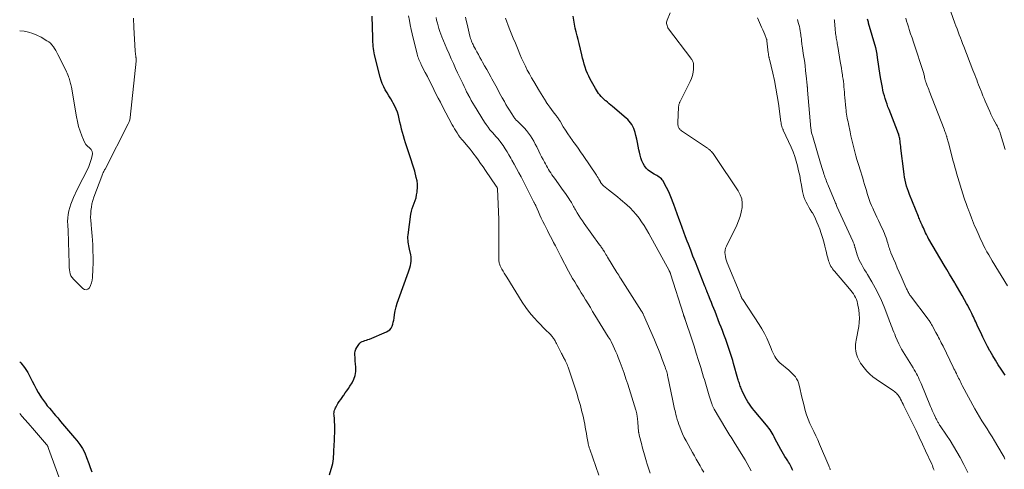
# Model space of a CAD drawing. Units: feet. Extents: x 1910000 to 1915038, y 515000 to 520004.
# Drawn here: x 1910000 to 1910260, y 515689 to 515807 of the extents above; entities that cross this region are included whole.
import ezdxf

# ---------------------------------------------------------------- set-up
doc = ezdxf.new("R2010")
doc.units = ezdxf.units.FT
doc.header["$LTSCALE"] = 100
doc.header["$MEASUREMENT"] = 0
doc.layers.add('CONTOUR INDEX', color=32, linetype='Continuous', lineweight=25)
doc.layers.add('CONTOUR INTERMEDIATE', color=40, linetype='Continuous', lineweight=15)

msp = doc.modelspace()

# ---------------------------------------------------------------- linework, layer by layer
at = {"layer": 'CONTOUR INDEX', "flags": 128}
for points, elevation in [([(1910102.98, 515742.75), (1910103.1, 515743.31), (1910103.17, 515743.89), (1910103.2, 515744.46), (1910103.16, 515745.03), (1910103.07, 515745.6), (1910102.77, 515747.04), (1910102.67, 515747.51), (1910102.58, 515747.98), (1910102.5, 515748.45), (1910102.42, 515748.92), (1910102.36, 515749.4), (1910102.34, 515749.87), (1910102.35, 515750.34), (1910102.39, 515750.82), (1910103.13, 515756.31), (1910103.26, 515757.05), (1910103.44, 515757.79), (1910103.68, 515758.5), (1910103.96, 515759.2), (1910104.24, 515759.9), (1910104.47, 515760.61), (1910104.64, 515761.35), (1910104.77, 515762.09), (1910104.8, 515762.39), (1910104.86, 515763.29), (1910104.85, 515764.18), (1910104.74, 515765.07), (1910104.55, 515765.95), (1910104.12, 515767.58), (1910103.97, 515768.13), (1910103.81, 515768.68), (1910103.65, 515769.22), (1910103.48, 515769.76), (1910103.31, 515770.3), (1910103.14, 515770.84), (1910102.96, 515771.38), (1910102.79, 515771.92), (1910101.73, 515775.1), (1910101.45, 515775.99), (1910101.18, 515776.88), (1910100.92, 515777.77), (1910100.68, 515778.67), (1910100.67, 515778.72), (1910100.44, 515779.6), (1910100.23, 515780.48), (1910100.02, 515781.36), (1910099.82, 515782.25), (1910099.57, 515783.12), (1910099.27, 515783.96), (1910098.89, 515784.77), (1910098.45, 515785.56), (1910098.28, 515785.83), (1910097.79, 515786.62), (1910097.31, 515787.41), (1910096.84, 515788.2), (1910096.38, 515789), (1910095.97, 515789.82), (1910095.59, 515790.66), (1910095.29, 515791.52), (1910095.03, 515792.4), (1910093.57, 515798.21), (1910093.44, 515798.77), (1910093.34, 515799.32), (1910093.26, 515799.89), (1910093.2, 515800.45), (1910093.16, 515801.02), (1910093.12, 515801.59), (1910093.1, 515802.16), (1910093.07, 515802.73), (1910092.88, 515808.46)], 840), ([(1910182.66, 515732.23), (1910182.35, 515733.02), (1910182.04, 515733.81), (1910181.59, 515734.94), (1910181.49, 515735.17), (1910181.4, 515735.4), (1910181.31, 515735.62), (1910181.22, 515735.85), (1910181.17, 515735.96), (1910181.1, 515736.13), (1910181.03, 515736.3), (1910180.96, 515736.47), (1910180.89, 515736.63), (1910180.83, 515736.8), (1910180.76, 515736.97), (1910180.69, 515737.14), (1910180.62, 515737.31), (1910178.73, 515742.04), (1910178.1, 515743.62), (1910177.48, 515745.2), (1910176.87, 515746.79), (1910176.26, 515748.38), (1910175.97, 515749.15), (1910175.52, 515750.36), (1910175.08, 515751.56), (1910174.64, 515752.77), (1910174.21, 515753.98), (1910173.78, 515755.19), (1910173.34, 515756.4), (1910172.89, 515757.61), (1910172.44, 515758.81), (1910171.64, 515760.87), (1910171.3, 515761.7), (1910170.93, 515762.52), (1910170.53, 515763.32), (1910170.1, 515764.12), (1910169.59, 515765.03), (1910169.38, 515765.33), (1910169.14, 515765.62), (1910168.87, 515765.86), (1910168.57, 515766.07), (1910168.24, 515766.26), (1910167.92, 515766.46), (1910167.59, 515766.65), (1910167.27, 515766.85), (1910166.3, 515767.45), (1910165.69, 515767.9), (1910165.15, 515768.41), (1910164.7, 515769.01), (1910164.31, 515769.66), (1910164, 515770.37), (1910163.74, 515771.09), (1910163.53, 515771.83), (1910163.36, 515772.58), (1910163.24, 515773.25), (1910163.06, 515774.2), (1910162.87, 515775.14), (1910162.65, 515776.08), (1910162.42, 515777.02), (1910162.22, 515777.77), (1910162.05, 515778.32), (1910161.85, 515778.85), (1910161.6, 515779.36), (1910161.32, 515779.87), (1910161, 515780.34), (1910160.65, 515780.79), (1910160.26, 515781.2), (1910159.84, 515781.59), (1910156.25, 515784.62), (1910155.8, 515784.99), (1910155.36, 515785.37), (1910154.91, 515785.75), (1910154.47, 515786.13), (1910154.37, 515786.22), (1910153.98, 515786.56), (1910153.61, 515786.92), (1910153.26, 515787.29), (1910152.91, 515787.68), (1910152.59, 515788.08), (1910152.29, 515788.49), (1910152.01, 515788.93), (1910151.74, 515789.37), (1910150.37, 515791.85), (1910149.98, 515792.61), (1910149.63, 515793.37), (1910149.32, 515794.16), (1910149.06, 515794.96), (1910148.82, 515795.78), (1910148.59, 515796.59), (1910148.37, 515797.41), (1910148.17, 515798.24), (1910147.45, 515801.21), (1910147.2, 515802.24), (1910146.95, 515803.26), (1910146.71, 515804.28), (1910146.46, 515805.31), (1910146.24, 515806.33), (1910146.04, 515807.36), (1910145.87, 515808.4)], 860), ([(1910259.74, 515713.91), (1910258.87, 515715.21), (1910258.68, 515715.5), (1910257.93, 515716.66), (1910257.2, 515717.84), (1910256.49, 515719.03), (1910255.8, 515720.24), (1910255.75, 515720.32), (1910255.11, 515721.49), (1910254.48, 515722.68), (1910253.89, 515723.88), (1910253.31, 515725.09), (1910252.6, 515726.64), (1910252.4, 515727.08), (1910252.2, 515727.52), (1910252, 515727.97), (1910251.8, 515728.41), (1910251.6, 515728.85), (1910251.4, 515729.29), (1910251.18, 515729.72), (1910250.97, 515730.16), (1910250.81, 515730.46), (1910250.51, 515731.04), (1910250.21, 515731.62), (1910249.9, 515732.2), (1910249.58, 515732.77), (1910249.03, 515733.77), (1910248.42, 515734.84), (1910247.82, 515735.91), (1910247.2, 515736.97), (1910246.57, 515738.03), (1910246.46, 515738.22), (1910245.77, 515739.38), (1910245.08, 515740.53), (1910244.4, 515741.68), (1910243.71, 515742.84), (1910239.64, 515749.71), (1910239.6, 515749.78), (1910239.56, 515749.84), (1910239.53, 515749.91), (1910239.49, 515749.97), (1910239.46, 515750.04), (1910239.42, 515750.11), (1910239.39, 515750.17), (1910239.35, 515750.24), (1910239.01, 515750.97), (1910238.8, 515751.4), (1910238.6, 515751.83), (1910238.4, 515752.26), (1910238.2, 515752.69), (1910238, 515753.12), (1910237.85, 515753.43), (1910237.71, 515753.75), (1910237.57, 515754.07), (1910237.43, 515754.39), (1910237.29, 515754.71), (1910237.15, 515755.04), (1910237.02, 515755.36), (1910236.89, 515755.68), (1910234.57, 515761.49), (1910234.29, 515762.22), (1910234.03, 515762.96), (1910233.8, 515763.7), (1910233.59, 515764.46), (1910233.42, 515765.22), (1910233.26, 515765.99), (1910233.13, 515766.76), (1910233.02, 515767.54), (1910232.3, 515773.67), (1910232.24, 515774.14), (1910232.18, 515774.62), (1910232.13, 515775.09), (1910232.07, 515775.56), (1910232.02, 515775.93), (1910231.98, 515776.22), (1910231.93, 515776.51), (1910231.86, 515776.79), (1910231.78, 515777.07), (1910231.7, 515777.35), (1910231.6, 515777.63), (1910231.51, 515777.91), (1910231.4, 515778.18), (1910229.16, 515783.82), (1910228.88, 515784.54), (1910228.62, 515785.25), (1910228.38, 515785.98), (1910228.14, 515786.71), (1910227.93, 515787.44), (1910227.73, 515788.18), (1910227.56, 515788.92), (1910227.41, 515789.67), (1910226.92, 515792.27), (1910226.71, 515793.43), (1910226.52, 515794.59), (1910226.34, 515795.75), (1910226.18, 515796.92), (1910225.91, 515798.95), (1910225.88, 515799.1), (1910225.86, 515799.25), (1910225.83, 515799.4), (1910225.8, 515799.55), (1910225.77, 515799.69), (1910225.73, 515799.84), (1910225.69, 515799.99), (1910225.65, 515800.13), (1910223.78, 515806.55), (1910223.71, 515806.82), (1910223.63, 515807.09), (1910223.56, 515807.36), (1910223.49, 515807.63)], 880), ([(1910081.68, 515687.65), (1910082.36, 515690.03), (1910082.51, 515690.63), (1910082.63, 515691.25), (1910082.71, 515691.86), (1910082.76, 515692.49), (1910082.79, 515693.11), (1910082.82, 515693.74), (1910082.85, 515694.36), (1910082.87, 515694.99), (1910083.04, 515699.22), (1910083.06, 515700.02), (1910083.05, 515700.83), (1910083.01, 515701.64), (1910082.95, 515702.44), (1910082.86, 515703.4), (1910082.85, 515703.73), (1910082.86, 515704.05), (1910082.92, 515704.37), (1910083.01, 515704.68), (1910083.12, 515704.99), (1910083.25, 515705.29), (1910083.4, 515705.58), (1910083.57, 515705.87), (1910083.9, 515706.41), (1910084.25, 515706.96), (1910084.61, 515707.51), (1910084.98, 515708.04), (1910085.36, 515708.57), (1910085.42, 515708.65), (1910085.83, 515709.22), (1910086.24, 515709.79), (1910086.63, 515710.37), (1910087.01, 515710.96), (1910087.62, 515711.92), (1910088.1, 515712.86), (1910088.44, 515713.83), (1910088.59, 515714.85), (1910088.61, 515715.9), (1910088.52, 515716.95), (1910088.47, 515717.5), (1910088.43, 515718.05), (1910088.39, 515718.6), (1910088.36, 515719.15), (1910088.38, 515719.69), (1910088.46, 515720.21), (1910088.63, 515720.71), (1910088.88, 515721.19), (1910089.37, 515721.98), (1910089.62, 515722.29), (1910089.91, 515722.56), (1910090.25, 515722.75), (1910090.62, 515722.89), (1910091.02, 515723), (1910091.42, 515723.13), (1910091.81, 515723.27), (1910092.2, 515723.42), (1910096.69, 515725.28), (1910097.16, 515725.54), (1910097.57, 515725.87), (1910097.88, 515726.29), (1910098.14, 515726.77), (1910098.33, 515727.3), (1910098.49, 515727.84), (1910098.61, 515728.39), (1910098.71, 515728.94), (1910098.83, 515729.86), (1910099, 515730.87), (1910099.22, 515731.87), (1910099.5, 515732.85), (1910099.82, 515733.82), (1910102.49, 515741.08), (1910102.67, 515741.63), (1910102.84, 515742.18), (1910102.98, 515742.75)], 840), ([(1910203.79, 515688.8), (1910203.64, 515689.19), (1910203.48, 515689.56), (1910203.29, 515689.93), (1910203.1, 515690.3), (1910202.89, 515690.66), (1910202.68, 515691.01), (1910202.46, 515691.36), (1910202.12, 515691.87), (1910201.73, 515692.47), (1910201.36, 515693.08), (1910201, 515693.7), (1910200.65, 515694.33), (1910199.09, 515697.24), (1910198.84, 515697.7), (1910198.59, 515698.15), (1910198.32, 515698.6), (1910198.06, 515699.04), (1910197.78, 515699.48), (1910197.48, 515699.91), (1910197.17, 515700.32), (1910196.85, 515700.73), (1910193.61, 515704.61), (1910193.18, 515705.16), (1910192.75, 515705.71), (1910192.35, 515706.29), (1910191.96, 515706.87), (1910191.6, 515707.47), (1910191.26, 515708.08), (1910190.95, 515708.7), (1910190.66, 515709.34), (1910190.2, 515710.41), (1910190.07, 515710.72), (1910189.94, 515711.04), (1910189.82, 515711.36), (1910189.71, 515711.68), (1910189.61, 515712), (1910189.51, 515712.32), (1910189.41, 515712.65), (1910189.32, 515712.97), (1910188.18, 515716.97), (1910187.95, 515717.77), (1910187.71, 515718.57), (1910187.47, 515719.37), (1910187.21, 515720.17), (1910186.95, 515720.96), (1910186.68, 515721.75), (1910186.4, 515722.53), (1910186.11, 515723.32), (1910185.97, 515723.69), (1910185.61, 515724.65), (1910185.24, 515725.62), (1910184.87, 515726.58), (1910184.5, 515727.54), (1910183.29, 515730.64), (1910182.98, 515731.43), (1910182.66, 515732.23)], 860), ([(1910000, 515717.45), (1910000.29, 515717.14), (1910001.28, 515715.91), (1910002.13, 515714.58), (1910002.89, 515713.18), (1910003.3, 515712.33), (1910003.8, 515711.32), (1910004.33, 515710.32), (1910004.89, 515709.34), (1910005.48, 515708.38), (1910005.79, 515707.9), (1910006.26, 515707.19), (1910006.76, 515706.51), (1910007.28, 515705.84), (1910007.82, 515705.2), (1910008.38, 515704.56), (1910008.93, 515703.92), (1910009.48, 515703.27), (1910010.02, 515702.62), (1910010.29, 515702.28), (1910010.8, 515701.67), (1910011.31, 515701.06), (1910011.83, 515700.45), (1910012.35, 515699.85), (1910012.88, 515699.24), (1910013.4, 515698.64), (1910013.92, 515698.03), (1910014.44, 515697.43), (1910015.08, 515696.67), (1910015.86, 515695.65), (1910016.55, 515694.58), (1910017.13, 515693.44), (1910017.63, 515692.26), (1910018.22, 515690.62), (1910018.6, 515689.55), (1910018.98, 515688.48)], 840)]:
    msp.add_lwpolyline(points, dxfattribs=dict(at, elevation=elevation))
at = {"layer": 'CONTOUR INTERMEDIATE', "flags": 128}
for points, elevation in [([(1910259.81, 515773.32), (1910258.56, 515777.36), (1910258.46, 515777.68), (1910258.34, 515778), (1910258.22, 515778.32), (1910258.08, 515778.63), (1910257.94, 515778.94), (1910257.79, 515779.25), (1910257.63, 515779.55), (1910257.47, 515779.85), (1910257.06, 515780.58), (1910256.7, 515781.24), (1910256.36, 515781.92), (1910256.03, 515782.6), (1910255.72, 515783.29), (1910254.52, 515786.04), (1910254.21, 515786.75), (1910253.91, 515787.47), (1910253.62, 515788.2), (1910253.33, 515788.92), (1910253.26, 515789.09), (1910253.01, 515789.74), (1910252.76, 515790.38), (1910252.51, 515791.02), (1910252.26, 515791.67), (1910252.01, 515792.31), (1910251.76, 515792.95), (1910251.51, 515793.6), (1910251.26, 515794.24), (1910248.85, 515800.46), (1910248.55, 515801.23), (1910248.25, 515801.99), (1910247.96, 515802.76), (1910247.66, 515803.53), (1910247.37, 515804.29), (1910247.08, 515805.06), (1910246.8, 515805.84), (1910246.53, 515806.61), (1910244.31, 515812.92)], 888), ([(1910000, 515804.6), (1910000.03, 515804.6), (1910001.2, 515804.49), (1910002.35, 515804.22), (1910003.48, 515803.87), (1910004.56, 515803.41), (1910005.62, 515802.87), (1910007.16, 515801.97), (1910007.65, 515801.64), (1910008.1, 515801.28), (1910008.51, 515800.85), (1910008.88, 515800.39), (1910008.89, 515800.36), (1910009.21, 515799.88), (1910009.52, 515799.38), (1910009.8, 515798.88), (1910010.07, 515798.36), (1910012.13, 515794.19), (1910012.31, 515793.8), (1910012.5, 515793.4), (1910012.66, 515792.99), (1910012.83, 515792.58), (1910012.89, 515792.42), (1910013.01, 515792.09), (1910013.12, 515791.75), (1910013.22, 515791.42), (1910013.32, 515791.07), (1910013.4, 515790.73), (1910013.48, 515790.39), (1910013.55, 515790.04), (1910013.62, 515789.69), (1910014.97, 515781.92), (1910015.23, 515780.66), (1910015.54, 515779.41), (1910015.92, 515778.18), (1910016.36, 515776.96), (1910016.8, 515775.82), (1910017.1, 515775.22), (1910017.45, 515774.67), (1910017.9, 515774.19), (1910018.41, 515773.76), (1910018.82, 515773.32), (1910019.1, 515772.83), (1910019.18, 515772.27), (1910019.13, 515771.66), (1910018.83, 515770.66), (1910018.48, 515769.63), (1910018.1, 515768.62), (1910017.65, 515767.64), (1910017.16, 515766.67), (1910016.65, 515765.72), (1910016.15, 515764.75), (1910015.67, 515763.78), (1910015.19, 515762.81), (1910014.18, 515760.69), (1910013.81, 515759.83), (1910013.47, 515758.96), (1910013.19, 515758.06), (1910012.95, 515757.16), (1910012.78, 515756.24), (1910012.67, 515755.32), (1910012.64, 515754.39), (1910012.66, 515753.45), (1910012.68, 515753.18), (1910012.75, 515752.11), (1910012.81, 515751.04), (1910012.86, 515749.96), (1910012.89, 515748.89), (1910013.02, 515743.33), (1910013.05, 515742.77), (1910013.08, 515742.21), (1910013.14, 515741.65), (1910013.21, 515741.1), (1910013.33, 515740.56), (1910013.52, 515740.06), (1910013.8, 515739.61), (1910014.15, 515739.18), (1910016.61, 515736.69), (1910017.09, 515736.44), (1910017.55, 515736.37), (1910017.97, 515736.55), (1910018.37, 515736.91), (1910018.69, 515737.55), (1910018.94, 515738.21), (1910019.09, 515738.9), (1910019.18, 515739.61), (1910019.28, 515741.82), (1910019.33, 515743.43), (1910019.35, 515745.04), (1910019.32, 515746.64), (1910019.26, 515748.25), (1910019.19, 515749.45), (1910019.13, 515750.46), (1910019.05, 515751.47), (1910018.95, 515752.47), (1910018.84, 515753.47), (1910018.82, 515753.69), (1910018.74, 515754.59), (1910018.7, 515755.48), (1910018.72, 515756.37), (1910018.77, 515757.27), (1910018.89, 515758.15), (1910019.05, 515759.03), (1910019.28, 515759.89), (1910019.56, 515760.74), (1910021.62, 515766.32), (1910021.71, 515766.56), (1910021.81, 515766.8), (1910021.91, 515767.03), (1910022.02, 515767.27), (1910022.14, 515767.5), (1910022.25, 515767.73), (1910022.37, 515767.96), (1910022.49, 515768.18), (1910028.62, 515780.05), (1910028.72, 515780.26), (1910028.81, 515780.46), (1910028.89, 515780.68), (1910028.96, 515780.89), (1910029.02, 515781.11), (1910029.07, 515781.33), (1910029.11, 515781.55), (1910029.14, 515781.77), (1910030.68, 515796.61), (1910030.69, 515796.73), (1910030.7, 515796.85), (1910030.7, 515796.97), (1910030.7, 515797.09), (1910030.69, 515797.22), (1910030.68, 515797.34), (1910030.67, 515797.46), (1910030.65, 515797.58), (1910030.59, 515798.01), (1910030.55, 515798.34), (1910030.51, 515798.67), (1910030.48, 515799.01), (1910030.46, 515799.34), (1910030.1, 515805.42), (1910030.06, 515806.25), (1910030.02, 515807.08), (1910029.98, 515807.9)], 836), ([(1910152.68, 515687.54), (1910150.27, 515694.4), (1910150.2, 515694.59), (1910150.14, 515694.79), (1910150.08, 515694.98), (1910150.03, 515695.17), (1910149.97, 515695.37), (1910149.93, 515695.57), (1910149.88, 515695.76), (1910149.84, 515695.96), (1910149.52, 515697.72), (1910149.37, 515698.54), (1910149.22, 515699.36), (1910149.07, 515700.18), (1910148.93, 515701), (1910148.77, 515701.82), (1910148.61, 515702.63), (1910148.42, 515703.45), (1910148.22, 515704.25), (1910147.79, 515705.9), (1910147.34, 515707.52), (1910146.87, 515709.13), (1910146.36, 515710.73), (1910145.83, 515712.33), (1910144.55, 515715.99), (1910144.42, 515716.34), (1910144.28, 515716.69), (1910144.13, 515717.04), (1910143.97, 515717.39), (1910143.89, 515717.56), (1910143.77, 515717.82), (1910143.64, 515718.07), (1910143.51, 515718.32), (1910143.38, 515718.57), (1910143.25, 515718.82), (1910143.12, 515719.07), (1910142.99, 515719.33), (1910142.86, 515719.58), (1910141.59, 515722.03), (1910141.47, 515722.26), (1910141.35, 515722.49), (1910141.23, 515722.71), (1910141.11, 515722.94), (1910140.98, 515723.16), (1910140.85, 515723.38), (1910140.71, 515723.59), (1910140.56, 515723.8), (1910140.41, 515724), (1910140.21, 515724.26), (1910140, 515724.51), (1910139.77, 515724.74), (1910139.54, 515724.96), (1910139.29, 515725.18), (1910139.06, 515725.41), (1910138.82, 515725.63), (1910138.59, 515725.86), (1910136.66, 515727.82), (1910135.51, 515729.07), (1910134.42, 515730.36), (1910133.41, 515731.72), (1910132.47, 515733.13), (1910128.37, 515739.71), (1910128.05, 515740.24), (1910127.73, 515740.77), (1910127.43, 515741.31), (1910127.13, 515741.85), (1910126.77, 515742.51), (1910126.66, 515742.73), (1910126.57, 515742.95), (1910126.49, 515743.18), (1910126.42, 515743.41), (1910126.37, 515743.65), (1910126.34, 515743.89), (1910126.32, 515744.13), (1910126.31, 515744.38), (1910126.31, 515750.51), (1910126.31, 515751.05), (1910126.31, 515751.6), (1910126.32, 515752.15), (1910126.32, 515752.7), (1910126.32, 515753.24), (1910126.31, 515753.79), (1910126.3, 515754.34), (1910126.28, 515754.88), (1910125.94, 515762.99), (1910125.94, 515763.01), (1910125.94, 515763.03), (1910125.94, 515763.05), (1910125.93, 515763.06), (1910125.91, 515763.13), (1910125.91, 515763.15), (1910125.9, 515763.16), (1910125.89, 515763.18), (1910125.89, 515763.19), (1910125.82, 515763.33), (1910125.77, 515763.41), (1910125.73, 515763.48), (1910125.68, 515763.56), (1910125.63, 515763.64), (1910122.81, 515767.77), (1910122.15, 515768.72), (1910121.49, 515769.67), (1910120.82, 515770.61), (1910120.14, 515771.54), (1910119.75, 515772.06), (1910119.25, 515772.73), (1910118.73, 515773.38), (1910118.2, 515774.03), (1910117.66, 515774.66), (1910116.88, 515775.56), (1910116.72, 515775.74), (1910116.56, 515775.92), (1910116.41, 515776.11), (1910116.25, 515776.29), (1910116.1, 515776.48), (1910115.96, 515776.67), (1910115.82, 515776.87), (1910115.69, 515777.07), (1910115.29, 515777.71), (1910114.96, 515778.24), (1910114.64, 515778.77), (1910114.33, 515779.31), (1910114.04, 515779.85), (1910111.47, 515784.63), (1910110.88, 515785.75), (1910110.3, 515786.87), (1910109.73, 515788), (1910109.17, 515789.13), (1910108.61, 515790.26), (1910108.04, 515791.39), (1910107.47, 515792.51), (1910106.89, 515793.63), (1910105.87, 515795.61), (1910105.7, 515795.95), (1910105.53, 515796.3), (1910105.38, 515796.64), (1910105.24, 515797), (1910105.1, 515797.35), (1910104.98, 515797.71), (1910104.88, 515798.08), (1910104.78, 515798.44), (1910103.48, 515803.79), (1910103.21, 515804.95), (1910102.96, 515806.12), (1910102.72, 515807.3), (1910102.5, 515808.47)], 844), ([(1910166.2, 515688.06), (1910165.75, 515689.4), (1910165.31, 515690.76), (1910165.22, 515691.09), (1910164.86, 515692.29), (1910164.52, 515693.5), (1910164.19, 515694.71), (1910163.87, 515695.93), (1910163.32, 515698.08), (1910163.28, 515698.22), (1910163.25, 515698.36), (1910163.22, 515698.5), (1910163.2, 515698.64), (1910163.17, 515698.78), (1910163.15, 515698.92), (1910163.14, 515699.07), (1910163.13, 515699.21), (1910163.07, 515700.03), (1910163.02, 515700.58), (1910162.98, 515701.13), (1910162.92, 515701.68), (1910162.86, 515702.23), (1910162.75, 515703.25), (1910162.72, 515703.43), (1910162.7, 515703.62), (1910162.66, 515703.8), (1910162.63, 515703.99), (1910162.58, 515704.17), (1910162.54, 515704.35), (1910162.48, 515704.53), (1910162.43, 515704.71), (1910160.28, 515711.5), (1910159.81, 515712.95), (1910159.32, 515714.39), (1910158.81, 515715.82), (1910158.28, 515717.25), (1910157.79, 515718.53), (1910157.48, 515719.31), (1910157.16, 515720.08), (1910156.81, 515720.84), (1910156.45, 515721.59), (1910155.87, 515722.77), (1910155.79, 515722.93), (1910155.7, 515723.09), (1910155.61, 515723.25), (1910155.52, 515723.4), (1910155.43, 515723.56), (1910155.33, 515723.71), (1910155.24, 515723.87), (1910155.14, 515724.02), (1910151.64, 515729.72), (1910151.03, 515730.7), (1910150.43, 515731.68), (1910149.82, 515732.66), (1910149.22, 515733.64), (1910149.17, 515733.72), (1910148.59, 515734.66), (1910148.01, 515735.6), (1910147.44, 515736.54), (1910146.87, 515737.48), (1910146.31, 515738.43), (1910145.76, 515739.38), (1910145.22, 515740.35), (1910144.69, 515741.31), (1910142.63, 515745.15), (1910142.45, 515745.49), (1910142.27, 515745.84), (1910142.09, 515746.18), (1910141.92, 515746.53), (1910141.74, 515746.88), (1910141.57, 515747.22), (1910141.39, 515747.57), (1910141.21, 515747.92), (1910140.74, 515748.82), (1910140.32, 515749.61), (1910139.91, 515750.41), (1910139.5, 515751.2), (1910139.09, 515752), (1910138.3, 515753.55), (1910137.88, 515754.38), (1910137.49, 515755.21), (1910137.11, 515756.05), (1910136.74, 515756.9), (1910136.09, 515758.47), (1910136.06, 515758.53), (1910136.03, 515758.6), (1910136, 515758.66), (1910135.97, 515758.72), (1910135.93, 515758.78), (1910135.9, 515758.84), (1910135.86, 515758.9), (1910135.83, 515758.96), (1910135.71, 515759.16), (1910135.61, 515759.32), (1910135.52, 515759.47), (1910135.43, 515759.64), (1910135.35, 515759.8), (1910132.17, 515766.08), (1910131.59, 515767.21), (1910130.99, 515768.33), (1910130.38, 515769.44), (1910129.76, 515770.54), (1910129.46, 515771.07), (1910128.96, 515771.9), (1910128.46, 515772.72), (1910127.94, 515773.53), (1910127.4, 515774.33), (1910126.59, 515775.49), (1910126.44, 515775.7), (1910126.29, 515775.9), (1910126.13, 515776.1), (1910125.96, 515776.29), (1910125.78, 515776.48), (1910125.61, 515776.67), (1910125.44, 515776.86), (1910125.27, 515777.05), (1910124.5, 515777.9), (1910123.97, 515778.53), (1910123.46, 515779.18), (1910122.98, 515779.86), (1910122.53, 515780.55), (1910119.88, 515784.81), (1910119.45, 515785.53), (1910119.03, 515786.26), (1910118.62, 515787), (1910118.23, 515787.74), (1910118.18, 515787.84), (1910117.82, 515788.54), (1910117.47, 515789.24), (1910117.12, 515789.95), (1910116.78, 515790.66), (1910116.45, 515791.37), (1910116.11, 515792.08), (1910115.78, 515792.79), (1910115.44, 515793.5), (1910114.91, 515794.65), (1910114.32, 515795.94), (1910113.74, 515797.23), (1910113.17, 515798.53), (1910112.62, 515799.84), (1910111.3, 515803.01), (1910111.02, 515803.72), (1910110.76, 515804.43), (1910110.52, 515805.15), (1910110.3, 515805.88), (1910110.1, 515806.62), (1910109.91, 515807.36), (1910109.76, 515808.1)], 848), ([(1910180.36, 515688.32), (1910179.85, 515689.18), (1910179.34, 515690.04), (1910178.84, 515690.9), (1910178.34, 515691.76), (1910177.85, 515692.63), (1910177.37, 515693.5), (1910175.66, 515696.6), (1910175.19, 515697.5), (1910174.75, 515698.41), (1910174.35, 515699.34), (1910173.98, 515700.29), (1910173.77, 515700.87), (1910173.54, 515701.54), (1910173.32, 515702.21), (1910173.13, 515702.89), (1910172.96, 515703.57), (1910172.84, 515704.06), (1910172.74, 515704.5), (1910172.64, 515704.94), (1910172.55, 515705.38), (1910172.45, 515705.82), (1910172.36, 515706.26), (1910172.27, 515706.71), (1910172.18, 515707.15), (1910172.09, 515707.59), (1910170.86, 515713.46), (1910170.79, 515713.78), (1910170.72, 515714.1), (1910170.64, 515714.42), (1910170.55, 515714.74), (1910170.46, 515715.06), (1910170.36, 515715.37), (1910170.26, 515715.68), (1910170.14, 515715.99), (1910169.39, 515718), (1910168.89, 515719.31), (1910168.38, 515720.62), (1910167.84, 515721.92), (1910167.3, 515723.21), (1910164.44, 515729.81), (1910164.38, 515729.93), (1910164.33, 515730.05), (1910164.27, 515730.17), (1910164.2, 515730.29), (1910164.14, 515730.41), (1910164.07, 515730.52), (1910164, 515730.64), (1910163.93, 515730.75), (1910158.39, 515739.44), (1910158.15, 515739.82), (1910157.91, 515740.2), (1910157.67, 515740.59), (1910157.43, 515740.97), (1910154.95, 515745.01), (1910154.75, 515745.35), (1910154.54, 515745.69), (1910154.33, 515746.03), (1910154.12, 515746.37), (1910153.95, 515746.64), (1910153.82, 515746.84), (1910153.69, 515747.04), (1910153.56, 515747.24), (1910153.43, 515747.44), (1910153.29, 515747.64), (1910153.15, 515747.84), (1910153.01, 515748.04), (1910152.87, 515748.23), (1910148.82, 515753.83), (1910148.34, 515754.51), (1910147.87, 515755.2), (1910147.42, 515755.9), (1910146.98, 515756.6), (1910146.49, 515757.4), (1910146.3, 515757.72), (1910146.12, 515758.03), (1910145.95, 515758.35), (1910145.78, 515758.67), (1910145.6, 515759), (1910145.43, 515759.32), (1910145.24, 515759.63), (1910145.05, 515759.94), (1910144.74, 515760.42), (1910144.39, 515760.96), (1910144.03, 515761.5), (1910143.65, 515762.04), (1910143.28, 515762.56), (1910140.93, 515765.77), (1910140.6, 515766.22), (1910140.29, 515766.68), (1910139.98, 515767.14), (1910139.68, 515767.61), (1910139.4, 515768.09), (1910139.11, 515768.56), (1910138.84, 515769.05), (1910138.57, 515769.53), (1910138.33, 515769.98), (1910137.95, 515770.69), (1910137.58, 515771.4), (1910137.21, 515772.12), (1910136.85, 515772.84), (1910136.29, 515773.99), (1910135.9, 515774.74), (1910135.49, 515775.49), (1910135.07, 515776.22), (1910134.62, 515776.94), (1910134.15, 515777.64), (1910133.63, 515778.31), (1910133.08, 515778.94), (1910132.49, 515779.54), (1910131.09, 515780.87), (1910130.99, 515780.97), (1910130.88, 515781.07), (1910130.78, 515781.17), (1910130.68, 515781.27), (1910130.58, 515781.38), (1910130.49, 515781.49), (1910130.41, 515781.6), (1910130.33, 515781.72), (1910129.54, 515782.95), (1910129.08, 515783.69), (1910128.62, 515784.44), (1910128.18, 515785.19), (1910127.75, 515785.95), (1910127.19, 515786.95), (1910126.5, 515788.19), (1910125.82, 515789.43), (1910125.14, 515790.67), (1910124.46, 515791.91), (1910124.18, 515792.43), (1910123.64, 515793.41), (1910123.1, 515794.39), (1910122.55, 515795.37), (1910122, 515796.34), (1910121.72, 515796.83), (1910121.31, 515797.56), (1910120.91, 515798.29), (1910120.51, 515799.02), (1910120.12, 515799.76), (1910119.66, 515800.62), (1910119.5, 515800.93), (1910119.35, 515801.24), (1910119.22, 515801.56), (1910119.09, 515801.88), (1910118.97, 515802.2), (1910118.86, 515802.53), (1910118.77, 515802.86), (1910118.68, 515803.2), (1910117.93, 515806.33), (1910117.72, 515807.25), (1910117.53, 515808.17)], 852), ([(1910192.8, 515688.67), (1910192.29, 515689.67), (1910191.76, 515690.65), (1910191.2, 515691.62), (1910190.62, 515692.59), (1910188.35, 515696.26), (1910188.07, 515696.7), (1910187.79, 515697.14), (1910187.51, 515697.58), (1910187.23, 515698.02), (1910186.94, 515698.45), (1910186.66, 515698.89), (1910186.39, 515699.33), (1910186.12, 515699.78), (1910183.04, 515704.98), (1910182.94, 515705.14), (1910182.86, 515705.31), (1910182.77, 515705.48), (1910182.69, 515705.65), (1910182.62, 515705.82), (1910182.55, 515706), (1910182.49, 515706.18), (1910182.43, 515706.35), (1910181.77, 515708.42), (1910181.58, 515709.04), (1910181.39, 515709.66), (1910181.2, 515710.28), (1910181.02, 515710.9), (1910180.84, 515711.52), (1910180.65, 515712.14), (1910180.47, 515712.76), (1910180.28, 515713.38), (1910179.52, 515715.91), (1910178.94, 515717.79), (1910178.35, 515719.67), (1910177.75, 515721.54), (1910177.14, 515723.41), (1910175.42, 515728.57), (1910175.39, 515728.65), (1910175.36, 515728.74), (1910175.33, 515728.83), (1910175.29, 515728.91), (1910175.26, 515729), (1910175.23, 515729.09), (1910175.2, 515729.17), (1910175.17, 515729.26), (1910175.14, 515729.34), (1910175.1, 515729.47), (1910175.05, 515729.6), (1910175.01, 515729.73), (1910174.97, 515729.86), (1910171.58, 515740.55), (1910171.56, 515740.61), (1910171.54, 515740.67), (1910171.52, 515740.73), (1910171.49, 515740.79), (1910171.47, 515740.85), (1910171.45, 515740.91), (1910171.42, 515740.97), (1910171.39, 515741.03), (1910171.37, 515741.09), (1910171.33, 515741.17), (1910171.28, 515741.25), (1910171.24, 515741.34), (1910171.19, 515741.42), (1910165.82, 515751.21), (1910165.22, 515752.25), (1910164.6, 515753.27), (1910163.94, 515754.27), (1910163.25, 515755.26), (1910162.52, 515756.2), (1910161.74, 515757.11), (1910160.9, 515757.96), (1910160.02, 515758.77), (1910158.39, 515760.16), (1910157.61, 515760.82), (1910156.83, 515761.47), (1910156.03, 515762.11), (1910155.23, 515762.74), (1910153.88, 515763.78), (1910153.75, 515763.89), (1910153.63, 515764), (1910153.52, 515764.12), (1910153.42, 515764.24), (1910153.32, 515764.38), (1910153.22, 515764.51), (1910153.14, 515764.65), (1910153.06, 515764.79), (1910152.85, 515765.2), (1910152.66, 515765.55), (1910152.46, 515765.89), (1910152.25, 515766.23), (1910152.04, 515766.56), (1910148.54, 515771.73), (1910147.87, 515772.69), (1910147.2, 515773.65), (1910146.52, 515774.6), (1910145.82, 515775.55), (1910145.72, 515775.68), (1910145.09, 515776.57), (1910144.47, 515777.46), (1910143.87, 515778.37), (1910143.3, 515779.3), (1910142.43, 515780.74), (1910142.3, 515780.95), (1910142.17, 515781.16), (1910142.03, 515781.37), (1910141.9, 515781.57), (1910141.76, 515781.78), (1910141.61, 515781.98), (1910141.46, 515782.18), (1910141.31, 515782.37), (1910140.65, 515783.23), (1910140.18, 515783.85), (1910139.71, 515784.49), (1910139.26, 515785.13), (1910138.82, 515785.79), (1910138.77, 515785.87), (1910138.31, 515786.57), (1910137.86, 515787.28), (1910137.42, 515787.99), (1910136.99, 515788.71), (1910135.5, 515791.2), (1910134.92, 515792.21), (1910134.35, 515793.22), (1910133.81, 515794.25), (1910133.29, 515795.28), (1910132.79, 515796.33), (1910132.3, 515797.39), (1910131.83, 515798.45), (1910131.39, 515799.52), (1910131.19, 515800.01), (1910130.65, 515801.33), (1910130.12, 515802.65), (1910129.59, 515803.98), (1910129.06, 515805.3), (1910128.05, 515807.86)], 856), ([(1910213.66, 515688.97), (1910213.6, 515689.18), (1910213.54, 515689.38), (1910213.48, 515689.59), (1910213.4, 515689.79), (1910213.32, 515689.99), (1910210.87, 515695.73), (1910210.38, 515696.84), (1910209.87, 515697.94), (1910209.34, 515699.03), (1910208.8, 515700.12), (1910208.28, 515701.21), (1910207.81, 515702.32), (1910207.41, 515703.46), (1910207.06, 515704.62), (1910206.87, 515705.35), (1910206.57, 515706.54), (1910206.28, 515707.72), (1910206, 515708.91), (1910205.74, 515710.1), (1910205.48, 515711.28), (1910205.32, 515711.86), (1910205.1, 515712.43), (1910204.8, 515712.95), (1910204.46, 515713.46), (1910204.06, 515713.93), (1910203.65, 515714.38), (1910203.2, 515714.81), (1910202.74, 515715.21), (1910200.41, 515717.11), (1910200, 515717.49), (1910199.63, 515717.9), (1910199.3, 515718.35), (1910199.02, 515718.83), (1910198.76, 515719.34), (1910198.52, 515719.85), (1910198.29, 515720.36), (1910198.07, 515720.88), (1910197.46, 515722.39), (1910196.9, 515723.65), (1910196.29, 515724.89), (1910195.62, 515726.08), (1910194.9, 515727.26), (1910190.61, 515733.78), (1910190.53, 515733.91), (1910190.45, 515734.04), (1910190.38, 515734.17), (1910190.3, 515734.3), (1910190.23, 515734.43), (1910190.17, 515734.57), (1910190.1, 515734.7), (1910190.05, 515734.84), (1910186.52, 515743.45), (1910186.32, 515744), (1910186.15, 515744.55), (1910186.02, 515745.11), (1910185.92, 515745.68), (1910185.89, 515746.24), (1910185.93, 515746.8), (1910186.07, 515747.34), (1910186.27, 515747.87), (1910189.01, 515753.43), (1910189.49, 515754.54), (1910189.9, 515755.68), (1910190.2, 515756.84), (1910190.42, 515758.03), (1910190.45, 515759.2), (1910190.32, 515760.34), (1910189.94, 515761.42), (1910189.4, 515762.47), (1910183.35, 515771.51), (1910183.16, 515771.78), (1910182.97, 515772.04), (1910182.76, 515772.3), (1910182.55, 515772.55), (1910182.33, 515772.79), (1910182.21, 515772.91), (1910182.1, 515773.02), (1910181.98, 515773.13), (1910181.85, 515773.24), (1910181.72, 515773.34), (1910181.59, 515773.44), (1910181.46, 515773.54), (1910181.32, 515773.63), (1910174.45, 515778.27), (1910174.28, 515778.39), (1910174.13, 515778.53), (1910174, 515778.68), (1910173.87, 515778.84), (1910173.77, 515779.02), (1910173.68, 515779.2), (1910173.61, 515779.39), (1910173.56, 515779.59), (1910173.52, 515779.8), (1910173.5, 515780), (1910173.49, 515780.21), (1910173.49, 515780.41), (1910173.69, 515784.49), (1910173.7, 515784.66), (1910173.72, 515784.84), (1910173.75, 515785), (1910173.79, 515785.17), (1910173.83, 515785.34), (1910173.89, 515785.5), (1910173.95, 515785.66), (1910174.03, 515785.81), (1910176.77, 515791.19), (1910177.11, 515791.99), (1910177.37, 515792.8), (1910177.52, 515793.65), (1910177.59, 515794.51), (1910177.61, 515795.84), (1910177.59, 515796.05), (1910177.55, 515796.26), (1910177.48, 515796.45), (1910177.38, 515796.64), (1910177.27, 515796.82), (1910177.15, 515797), (1910177.02, 515797.18), (1910176.9, 515797.35), (1910171.04, 515805.12), (1910170.88, 515805.38), (1910170.74, 515805.65), (1910170.63, 515805.93), (1910170.55, 515806.23), (1910170.52, 515806.53), (1910170.53, 515806.82), (1910170.58, 515807.12), (1910170.67, 515807.41), (1910171.44, 515809.28)], 864), ([(1910241.05, 515688.85), (1910240.9, 515689.27), (1910240.74, 515689.68), (1910240.58, 515690.09), (1910240.4, 515690.49), (1910238.79, 515693.97), (1910237.97, 515695.76), (1910237.13, 515697.53), (1910236.28, 515699.31), (1910235.42, 515701.07), (1910233.09, 515705.81), (1910232.87, 515706.25), (1910232.65, 515706.68), (1910232.43, 515707.12), (1910232.2, 515707.55), (1910232.05, 515707.83), (1910231.88, 515708.11), (1910231.71, 515708.39), (1910231.52, 515708.65), (1910231.31, 515708.9), (1910231.09, 515709.14), (1910230.86, 515709.37), (1910230.61, 515709.57), (1910230.35, 515709.76), (1910225.76, 515712.83), (1910224.88, 515713.48), (1910224.06, 515714.19), (1910223.31, 515714.97), (1910222.61, 515715.8), (1910221.99, 515716.62), (1910221.66, 515717.1), (1910221.35, 515717.58), (1910221.08, 515718.09), (1910220.84, 515718.61), (1910220.64, 515719.15), (1910220.49, 515719.7), (1910220.4, 515720.27), (1910220.34, 515720.84), (1910220.34, 515721.42), (1910220.36, 515722), (1910220.42, 515722.57), (1910220.51, 515723.15), (1910221.16, 515726.69), (1910221.3, 515727.79), (1910221.36, 515728.88), (1910221.3, 515729.97), (1910221.17, 515731.07), (1910220.88, 515732.73), (1910220.75, 515733.28), (1910220.58, 515733.81), (1910220.35, 515734.33), (1910220.08, 515734.83), (1910219.77, 515735.3), (1910219.45, 515735.77), (1910219.1, 515736.22), (1910218.73, 515736.66), (1910214.77, 515741.24), (1910214.51, 515741.55), (1910214.27, 515741.87), (1910214.05, 515742.21), (1910213.84, 515742.55), (1910213.65, 515742.91), (1910213.49, 515743.27), (1910213.35, 515743.65), (1910213.22, 515744.03), (1910213.11, 515744.43), (1910212.95, 515745.02), (1910212.79, 515745.62), (1910212.64, 515746.21), (1910212.49, 515746.8), (1910212.23, 515747.88), (1910211.94, 515749.01), (1910211.62, 515750.12), (1910211.26, 515751.23), (1910210.88, 515752.33), (1910210.49, 515753.38), (1910210.16, 515754.21), (1910209.8, 515755.03), (1910209.39, 515755.82), (1910208.95, 515756.6), (1910208.79, 515756.86), (1910208.41, 515757.5), (1910208.04, 515758.15), (1910207.68, 515758.81), (1910207.32, 515759.47), (1910207, 515760.15), (1910206.73, 515760.84), (1910206.53, 515761.56), (1910206.37, 515762.29), (1910206.09, 515763.9), (1910205.85, 515765.18), (1910205.6, 515766.45), (1910205.33, 515767.73), (1910205.03, 515768.99), (1910204.69, 515770.25), (1910204.31, 515771.48), (1910203.85, 515772.69), (1910203.34, 515773.89), (1910201.28, 515778.4), (1910201.21, 515778.55), (1910201.15, 515778.7), (1910201.08, 515778.85), (1910201.02, 515779), (1910200.96, 515779.15), (1910200.9, 515779.3), (1910200.86, 515779.46), (1910200.82, 515779.62), (1910200.8, 515779.74), (1910200.76, 515779.97), (1910200.72, 515780.19), (1910200.69, 515780.41), (1910200.65, 515780.64), (1910199.99, 515785.47), (1910199.68, 515787.48), (1910199.34, 515789.48), (1910198.93, 515791.46), (1910198.49, 515793.44), (1910197.61, 515797.13), (1910197.58, 515797.26), (1910197.55, 515797.39), (1910197.52, 515797.53), (1910197.49, 515797.66), (1910197.46, 515797.79), (1910197.44, 515797.93), (1910197.42, 515798.06), (1910197.4, 515798.2), (1910197.38, 515798.34), (1910197.36, 515798.47), (1910197.35, 515798.61), (1910197.33, 515798.75), (1910196.98, 515801.9), (1910196.97, 515801.97), (1910196.96, 515802.03), (1910196.95, 515802.09), (1910196.93, 515802.16), (1910196.92, 515802.22), (1910196.9, 515802.28), (1910196.88, 515802.34), (1910196.85, 515802.4), (1910196.38, 515803.57), (1910196.12, 515804.21), (1910195.85, 515804.85), (1910195.57, 515805.49), (1910195.28, 515806.12), (1910194.44, 515807.95)], 868), ([(1910249.89, 515688.27), (1910249.37, 515689.35), (1910248.83, 515690.42), (1910247.87, 515692.22), (1910247.04, 515693.72), (1910246.17, 515695.21), (1910245.26, 515696.67), (1910244.31, 515698.1), (1910242.62, 515700.59), (1910242.5, 515700.77), (1910242.38, 515700.96), (1910242.27, 515701.14), (1910242.16, 515701.32), (1910242.05, 515701.51), (1910241.95, 515701.7), (1910241.85, 515701.89), (1910241.75, 515702.08), (1910241.73, 515702.11), (1910241.63, 515702.32), (1910241.53, 515702.53), (1910241.42, 515702.74), (1910241.32, 515702.95), (1910241.03, 515703.56), (1910240.79, 515704.08), (1910240.56, 515704.6), (1910240.33, 515705.12), (1910240.11, 515705.64), (1910237.6, 515711.68), (1910237.38, 515712.21), (1910237.14, 515712.74), (1910236.9, 515713.26), (1910236.65, 515713.78), (1910236.38, 515714.29), (1910236.11, 515714.79), (1910235.82, 515715.29), (1910235.52, 515715.79), (1910232.45, 515720.73), (1910232.35, 515720.9), (1910232.25, 515721.07), (1910232.15, 515721.24), (1910232.06, 515721.42), (1910231.98, 515721.6), (1910231.89, 515721.78), (1910231.81, 515721.96), (1910231.73, 515722.14), (1910230.9, 515724.1), (1910230.66, 515724.67), (1910230.42, 515725.24), (1910230.19, 515725.81), (1910229.96, 515726.38), (1910229.73, 515726.95), (1910229.51, 515727.53), (1910229.28, 515728.1), (1910229.06, 515728.68), (1910227.83, 515731.9), (1910227.13, 515733.59), (1910226.37, 515735.27), (1910225.52, 515736.9), (1910224.62, 515738.5), (1910223.49, 515740.39), (1910223.11, 515741.03), (1910222.73, 515741.66), (1910222.35, 515742.29), (1910221.96, 515742.92), (1910221.6, 515743.56), (1910221.28, 515744.21), (1910221, 515744.89), (1910220.76, 515745.59), (1910220.2, 515747.39), (1910220.17, 515747.5), (1910220.15, 515747.6), (1910220.12, 515747.7), (1910220.1, 515747.8), (1910220.08, 515747.91), (1910220.06, 515748.01), (1910220.03, 515748.11), (1910220, 515748.21), (1910219.93, 515748.39), (1910219.86, 515748.59), (1910219.79, 515748.78), (1910219.71, 515748.96), (1910219.63, 515749.15), (1910215.43, 515758.33), (1910215.3, 515758.61), (1910215.18, 515758.89), (1910215.05, 515759.17), (1910214.93, 515759.46), (1910213.01, 515764.07), (1910212.86, 515764.46), (1910212.7, 515764.85), (1910212.55, 515765.25), (1910212.41, 515765.64), (1910212.27, 515766.04), (1910212.13, 515766.44), (1910212, 515766.84), (1910211.87, 515767.24), (1910211.78, 515767.53), (1910211.62, 515768.08), (1910211.45, 515768.62), (1910211.29, 515769.17), (1910211.12, 515769.72), (1910208.95, 515776.99), (1910208.88, 515777.21), (1910208.82, 515777.44), (1910208.76, 515777.67), (1910208.71, 515777.9), (1910208.67, 515778.13), (1910208.63, 515778.36), (1910208.6, 515778.59), (1910208.58, 515778.82), (1910207.7, 515788.95), (1910207.69, 515789.08), (1910207.68, 515789.2), (1910207.67, 515789.33), (1910207.65, 515789.46), (1910207.64, 515789.54), (1910207.63, 515789.62), (1910207.62, 515789.71), (1910207.61, 515789.8), (1910207.6, 515789.88), (1910207.59, 515789.97), (1910207.57, 515790.06), (1910207.56, 515790.14), (1910207.56, 515790.23), (1910207.31, 515792.73), (1910207.16, 515794.07), (1910207.01, 515795.4), (1910206.83, 515796.74), (1910206.64, 515798.07), (1910206.26, 515800.61), (1910206.21, 515800.98), (1910206.16, 515801.35), (1910206.12, 515801.73), (1910206.08, 515802.1), (1910206.04, 515802.47), (1910206, 515802.84), (1910205.95, 515803.21), (1910205.91, 515803.58), (1910205.86, 515804), (1910205.77, 515804.57), (1910205.67, 515805.14), (1910205.54, 515805.71), (1910205.39, 515806.27), (1910205.24, 515806.75), (1910204.99, 515807.55)], 872), ([(1910259.64, 515691.79), (1910259.47, 515692.27), (1910259.26, 515692.73), (1910259.01, 515693.18), (1910256.95, 515696.6), (1910256.31, 515697.66), (1910255.65, 515698.71), (1910254.98, 515699.76), (1910254.3, 515700.8), (1910253.63, 515701.85), (1910252.98, 515702.91), (1910252.35, 515703.98), (1910251.75, 515705.07), (1910248.47, 515711.19), (1910248.27, 515711.57), (1910248.08, 515711.95), (1910247.88, 515712.33), (1910247.69, 515712.72), (1910247.5, 515713.1), (1910247.31, 515713.49), (1910247.12, 515713.87), (1910246.93, 515714.26), (1910246.9, 515714.33), (1910246.69, 515714.76), (1910246.49, 515715.18), (1910246.28, 515715.6), (1910246.07, 515716.03), (1910243.39, 515721.54), (1910243.16, 515721.99), (1910242.93, 515722.44), (1910242.7, 515722.89), (1910242.46, 515723.34), (1910242.22, 515723.78), (1910241.98, 515724.23), (1910241.74, 515724.67), (1910241.5, 515725.12), (1910240.5, 515726.99), (1910240.38, 515727.2), (1910240.26, 515727.42), (1910240.13, 515727.63), (1910240.01, 515727.84), (1910239.87, 515728.05), (1910239.74, 515728.25), (1910239.59, 515728.45), (1910239.45, 515728.65), (1910234.84, 515734.75), (1910234.75, 515734.87), (1910234.68, 515734.98), (1910234.6, 515735.09), (1910234.52, 515735.21), (1910234.45, 515735.33), (1910234.38, 515735.44), (1910234.32, 515735.56), (1910234.25, 515735.69), (1910234.14, 515735.91), (1910234.03, 515736.14), (1910233.91, 515736.37), (1910233.8, 515736.61), (1910233.69, 515736.85), (1910232.36, 515739.88), (1910231.85, 515741.03), (1910231.34, 515742.19), (1910230.84, 515743.35), (1910230.35, 515744.52), (1910229.66, 515746.14), (1910229.51, 515746.49), (1910229.38, 515746.85), (1910229.26, 515747.22), (1910229.14, 515747.58), (1910229.03, 515747.95), (1910228.92, 515748.32), (1910228.81, 515748.69), (1910228.7, 515749.06), (1910228.57, 515749.5), (1910228.38, 515750.08), (1910228.18, 515750.65), (1910227.95, 515751.22), (1910227.7, 515751.78), (1910226.82, 515753.63), (1910226.37, 515754.58), (1910225.92, 515755.53), (1910225.48, 515756.49), (1910225.04, 515757.44), (1910224.86, 515757.85), (1910224.53, 515758.6), (1910224.22, 515759.37), (1910223.94, 515760.14), (1910223.67, 515760.92), (1910223.43, 515761.71), (1910223.19, 515762.5), (1910222.95, 515763.29), (1910222.72, 515764.08), (1910222.7, 515764.14), (1910222.46, 515764.95), (1910222.22, 515765.77), (1910221.97, 515766.59), (1910221.71, 515767.4), (1910221.02, 515769.63), (1910220.7, 515770.66), (1910220.4, 515771.69), (1910220.12, 515772.72), (1910219.86, 515773.76), (1910219.6, 515774.81), (1910219.36, 515775.85), (1910219.12, 515776.9), (1910218.89, 515777.95), (1910218.45, 515780.06), (1910218.34, 515780.58), (1910218.24, 515781.09), (1910218.14, 515781.6), (1910218.05, 515782.12), (1910217.96, 515782.64), (1910217.89, 515783.15), (1910217.83, 515783.67), (1910217.77, 515784.19), (1910217.52, 515787.01), (1910217.45, 515787.7), (1910217.39, 515788.4), (1910217.33, 515789.09), (1910217.26, 515789.79), (1910217.2, 515790.48), (1910217.12, 515791.18), (1910217.03, 515791.87), (1910216.93, 515792.56), (1910216.87, 515792.97), (1910216.73, 515793.86), (1910216.59, 515794.75), (1910216.45, 515795.64), (1910216.3, 515796.53), (1910215.63, 515800.45), (1910215.57, 515800.82), (1910215.5, 515801.19), (1910215.44, 515801.56), (1910215.37, 515801.93), (1910215.31, 515802.3), (1910215.24, 515802.67), (1910215.19, 515803.04), (1910215.13, 515803.42), (1910215.12, 515803.46), (1910215.07, 515803.86), (1910215.02, 515804.26), (1910214.98, 515804.66), (1910214.95, 515805.06), (1910214.8, 515807.07), (1910214.78, 515807.24), (1910214.76, 515807.41), (1910214.73, 515807.57)], 876), ([(1910260.36, 515737.44), (1910256.37, 515743.99), (1910255.89, 515744.79), (1910255.42, 515745.6), (1910254.96, 515746.41), (1910254.52, 515747.22), (1910254.08, 515748.05), (1910253.67, 515748.88), (1910253.27, 515749.72), (1910252.88, 515750.57), (1910252.01, 515752.57), (1910251.72, 515753.26), (1910251.43, 515753.95), (1910251.15, 515754.65), (1910250.88, 515755.35), (1910250.51, 515756.32), (1910250.43, 515756.54), (1910250.34, 515756.76), (1910250.26, 515756.98), (1910250.17, 515757.2), (1910250.08, 515757.42), (1910249.99, 515757.64), (1910249.91, 515757.87), (1910249.82, 515758.09), (1910249.63, 515758.59), (1910249.45, 515759.06), (1910249.28, 515759.53), (1910249.12, 515760.01), (1910248.97, 515760.5), (1910246.98, 515767.1), (1910246.75, 515767.89), (1910246.52, 515768.67), (1910246.31, 515769.46), (1910246.1, 515770.25), (1910244.84, 515775.04), (1910244.76, 515775.34), (1910244.68, 515775.64), (1910244.59, 515775.94), (1910244.51, 515776.24), (1910244.41, 515776.58), (1910244.37, 515776.71), (1910244.33, 515776.84), (1910244.28, 515776.96), (1910244.24, 515777.09), (1910244.11, 515777.45), (1910244, 515777.75), (1910243.89, 515778.06), (1910243.78, 515778.36), (1910243.66, 515778.66), (1910239.77, 515788.74), (1910239.61, 515789.14), (1910239.45, 515789.54), (1910239.3, 515789.94), (1910239.14, 515790.34), (1910238.92, 515790.88), (1910238.87, 515791.01), (1910238.82, 515791.14), (1910238.78, 515791.28), (1910238.74, 515791.41), (1910238.7, 515791.55), (1910238.66, 515791.68), (1910238.63, 515791.82), (1910238.6, 515791.96), (1910238.53, 515792.34), (1910238.48, 515792.6), (1910238.43, 515792.86), (1910238.37, 515793.12), (1910238.31, 515793.37), (1910238.24, 515793.63), (1910238.17, 515793.89), (1910238.1, 515794.14), (1910238.01, 515794.39), (1910235.94, 515800.5), (1910235.57, 515801.6), (1910235.21, 515802.71), (1910234.85, 515803.81), (1910234.49, 515804.92), (1910234.26, 515805.65), (1910234.02, 515806.39), (1910233.8, 515807.13), (1910233.58, 515807.88)], 884), ([(1910000, 515703.81), (1910000.57, 515703.13), (1910002.21, 515701.22), (1910003.86, 515699.32), (1910007.08, 515695.64), (1910007.13, 515695.59), (1910007.17, 515695.53), (1910007.21, 515695.48), (1910007.26, 515695.42), (1910007.29, 515695.36), (1910007.33, 515695.3), (1910007.36, 515695.23), (1910007.39, 515695.17), (1910007.43, 515695.07), (1910007.47, 515694.95), (1910007.51, 515694.84), (1910007.56, 515694.72), (1910007.6, 515694.6), (1910011.28, 515684.51)], 844)]:
    msp.add_lwpolyline(points, dxfattribs=dict(at, elevation=elevation))

doc.saveas('drawing.dxf')
